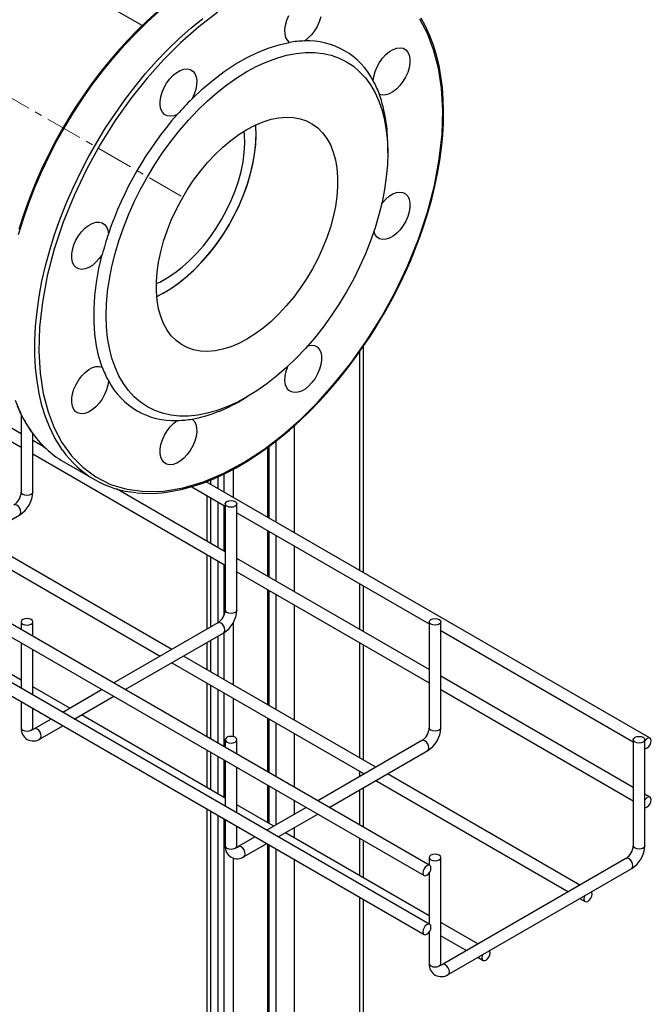
# Model space of a CAD drawing. Units: millimetres. Extents: x 111 to 5050, y 39 to 3615.
# Drawn here: x 4831 to 5050, y 2606 to 2947 of the extents above; entities that cross this region are included whole.
import ezdxf

# ---------------------------------------------------------------- set-up
doc = ezdxf.new("R2010")
doc.units = ezdxf.units.MM
doc.linetypes.add('CENTERX2', pattern=[20.32, 12.7, -2.54, 2.54, -2.54])
for name, color, linetype in [('CABLE_TRAY', 2, 'Continuous'), ('CENTERLINE', 1, 'CENTERX2'), ('PIPE_SUPPORT', 5, 'Continuous'), ('PIPING', 3, 'Continuous')]:
    doc.layers.add(name, color=color, linetype=linetype)

msp = doc.modelspace()

# ---------------------------------------------------------------- linework, layer by layer
at = {"layer": 'CABLE_TRAY', "linetype": 'Continuous', "lineweight": 25}
for p, q in [((4973.41, 2654.12), (4654.34, 2838.31)), ((4655.79, 2832.86), (4971.41, 2650.66)), ((4831.82, 2803.62), (4796.73, 2823.88)), ((4792.73, 2821.57), (4831.82, 2799)), ((4973.41, 2633.71), (4660.45, 2814.38)), ((4831.82, 2810.16), (4831.82, 2783.41)), ((4660.44, 2809.76), (4971.41, 2630.24)), ((4835.82, 2783.41), (4835.82, 2803.7)), ((4839.99, 2798.9), (4835.82, 2801.31)), ((4835.82, 2796.69), (4902.53, 2758.18)), ((5049.78, 2698.21), (4895.93, 2787.02)), ((4902.53, 2762.8), (4864.89, 2784.53)), ((4890.9, 2785.31), (4902.53, 2778.59)), ((4902.53, 2779.34), (4902.53, 2742.59)), ((4906.53, 2742.59), (4906.53, 2779.34)), ((4906.53, 2776.28), (4973.24, 2737.77)), ((4797.17, 2755.86), (4831.28, 2775.56)), ((4884.02, 2728.98), (4817.31, 2767.49)), ((4813.31, 2765.18), (4880.02, 2726.67)), ((4973.24, 2721.98), (4906.53, 2760.49)), ((4906.53, 2755.87), (4973.24, 2717.36)), ((4831.82, 2718.3), (4781.96, 2747.08)), ((4831.82, 2738.52), (4831.82, 2735.86)), ((4835.82, 2733.55), (4835.82, 2738.52)), ((4973.24, 2738.52), (4973.24, 2701.77)), ((4977.24, 2701.77), (4977.24, 2738.52)), ((4899.99, 2738.2), (4863.88, 2717.35)), ((4977.24, 2735.46), (5043.95, 2696.95)), ((4867.88, 2715.04), (4901.99, 2734.74)), ((4831.82, 2731.24), (4831.82, 2715.45)), ((4835.82, 2713.14), (4835.82, 2728.93)), ((4954.73, 2688.16), (4888.02, 2726.67)), ((4884.02, 2724.36), (4950.73, 2685.85)), ((5043.95, 2681.16), (4977.24, 2719.67)), ((4848.67, 2708.57), (4835.82, 2715.99)), ((4859.88, 2715.04), (4846.2, 2707.15)), ((4977.24, 2715.05), (5043.95, 2676.54)), ((4850.2, 2704.84), (4863.88, 2712.73)), ((4831.82, 2710.83), (4831.82, 2701.77)), ((4835.82, 2701.77), (4835.82, 2708.52)), ((4842.2, 2704.84), (4836.35, 2701.46)), ((4902.53, 2677.48), (4852.67, 2706.26)), ((4838.35, 2698), (4846.2, 2702.53)), ((4902.53, 2697.7), (4902.53, 2695.04)), ((4906.53, 2692.73), (4906.53, 2697.7)), ((5043.95, 2697.7), (5043.95, 2660.95)), ((5047.95, 2660.95), (5047.95, 2697.7)), ((4970.7, 2697.38), (4934.59, 2676.53)), ((4938.59, 2674.22), (4972.7, 2693.92)), ((4902.53, 2690.42), (4902.53, 2674.63)), ((4906.53, 2672.32), (4906.53, 2688.11)), ((5025.44, 2647.34), (4958.73, 2685.85)), ((4954.73, 2683.54), (5021.44, 2645.03)), ((5049.78, 2677.79), (5047.95, 2678.85)), ((4919.38, 2667.75), (4906.53, 2675.17)), ((4930.59, 2674.22), (4916.91, 2666.32)), ((4920.91, 2664.02), (4934.59, 2671.91)), ((4902.53, 2670.01), (4902.53, 2660.95)), ((4906.53, 2660.95), (4906.53, 2667.7)), ((4912.91, 2664.02), (4907.06, 2660.64)), ((4973.24, 2636.66), (4923.38, 2665.44)), ((4909.06, 2657.18), (4916.91, 2661.71)), ((4973.24, 2656.87), (4973.24, 2654.22)), ((4977.24, 2620.13), (4977.24, 2656.87)), ((5041.41, 2656.56), (4977.77, 2619.82)), ((4973.24, 2651.54), (4973.24, 2633.81)), ((4979.77, 2616.36), (5043.41, 2653.1)), ((5025.44, 2642.72), (5027.27, 2641.66)), ((4990.09, 2626.93), (4977.24, 2634.35)), ((4973.24, 2631.13), (4973.24, 2620.13)), ((4977.24, 2629.73), (4986.09, 2624.62)), ((4990.09, 2622.31), (4991.92, 2621.25))]:
    msp.add_line(p, q, dxfattribs=at)
at = {"layer": 'CABLE_TRAY', "linetype": 'Continuous', "lineweight": 25, "flags": 128}
for points in [[(4835.82, 2783.41), (4835.67, 2782.97), (4835.23, 2782.6), (4834.58, 2782.35), (4833.82, 2782.26), (4833.05, 2782.35), (4832.4, 2782.6), (4831.97, 2782.97), (4831.82, 2783.41), (4831.82, 2783.41)], [(4903.11, 2780.15), (4903.76, 2780.4), (4904.53, 2780.49), (4905.29, 2780.4), (4905.94, 2780.15), (4906.38, 2779.78), (4906.53, 2779.34), (4906.38, 2778.89), (4905.94, 2778.52), (4905.29, 2778.27), (4904.53, 2778.18), (4903.76, 2778.27), (4903.11, 2778.52), (4902.68, 2778.89), (4902.53, 2779.34), (4902.68, 2779.78), (4903.11, 2780.15)], [(4831.28, 2775.56), (4831.28, 2775.56), (4831.59, 2775.91), (4831.7, 2776.47), (4831.59, 2777.16), (4831.28, 2777.87), (4830.82, 2778.48), (4830.28, 2778.92), (4829.74, 2779.11), (4829.28, 2779.02)], [(4906.53, 2742.59), (4906.38, 2742.15), (4905.94, 2741.78), (4905.29, 2741.53), (4904.53, 2741.44), (4903.76, 2741.53), (4903.11, 2741.78), (4902.68, 2742.15), (4902.53, 2742.59), (4902.53, 2742.59)], [(4832.4, 2739.33), (4831.97, 2738.96), (4831.82, 2738.52), (4831.97, 2738.07), (4832.4, 2737.7), (4833.05, 2737.45), (4833.82, 2737.36), (4834.58, 2737.45), (4835.23, 2737.7), (4835.67, 2738.07), (4835.82, 2738.52), (4835.67, 2738.96), (4835.23, 2739.33), (4834.58, 2739.58), (4833.82, 2739.67), (4833.05, 2739.58), (4832.4, 2739.33)], [(4973.82, 2739.33), (4974.47, 2739.58), (4975.24, 2739.67), (4976, 2739.58), (4976.65, 2739.33), (4977.09, 2738.96), (4977.24, 2738.52), (4977.09, 2738.07), (4976.65, 2737.7), (4976, 2737.45), (4975.24, 2737.36), (4974.47, 2737.45), (4973.82, 2737.7), (4973.39, 2738.07), (4973.24, 2738.52), (4973.39, 2738.96), (4973.82, 2739.33)], [(4901.99, 2734.74), (4901.99, 2734.74), (4902.3, 2735.09), (4902.41, 2735.65), (4902.3, 2736.34), (4901.99, 2737.05), (4901.53, 2737.66), (4900.99, 2738.1), (4900.45, 2738.29), (4899.99, 2738.2)], [(4831.82, 2701.77), (4831.97, 2701.33), (4832.4, 2700.96), (4833.05, 2700.7), (4833.82, 2700.62), (4834.58, 2700.7), (4835.23, 2700.96), (4835.67, 2701.33), (4835.82, 2701.77)], [(4835.91, 2701.17), (4835.92, 2701.17), (4835.85, 2701.37), (4835.82, 2701.77)], [(4838.35, 2698), (4838.66, 2698.35), (4838.77, 2698.91), (4838.66, 2699.6), (4838.35, 2700.31), (4837.89, 2700.93), (4837.35, 2701.36), (4836.81, 2701.55), (4836.37, 2701.47)], [(4977.24, 2701.77), (4977.09, 2701.33), (4976.65, 2700.96), (4976, 2700.7), (4975.24, 2700.62), (4974.47, 2700.7), (4973.82, 2700.96), (4973.39, 2701.33), (4973.24, 2701.77)], [(4903.11, 2698.51), (4902.68, 2698.14), (4902.53, 2697.7), (4902.68, 2697.25), (4903.11, 2696.88), (4903.76, 2696.63), (4904.53, 2696.54), (4905.29, 2696.63), (4905.94, 2696.88), (4906.38, 2697.25), (4906.53, 2697.7), (4906.38, 2698.14), (4905.94, 2698.51), (4905.29, 2698.76), (4904.53, 2698.85), (4903.76, 2698.76), (4903.11, 2698.51)], [(5044.54, 2698.51), (5045.18, 2698.76), (5045.95, 2698.85), (5046.72, 2698.76), (5047.36, 2698.51), (5047.8, 2698.14), (5047.95, 2697.7), (5047.8, 2697.25), (5047.36, 2696.88), (5046.72, 2696.63), (5045.95, 2696.54), (5045.18, 2696.63), (5044.54, 2696.88), (5044.1, 2697.25), (5043.95, 2697.7), (5044.1, 2698.14), (5044.54, 2698.51)], [(5050.19, 2697.29), (5050.08, 2697.85), (5049.78, 2698.21), (5049.32, 2698.3), (5048.78, 2698.11), (5048.24, 2697.67), (5047.95, 2697.32)], [(4972.7, 2693.92), (4972.7, 2693.92), (4973.01, 2694.27), (4973.12, 2694.83), (4973.01, 2695.52), (4972.7, 2696.23), (4972.24, 2696.84), (4971.7, 2697.28), (4971.16, 2697.47), (4970.7, 2697.38)], [(5047.95, 2694.67), (5048.24, 2694.65), (5048.78, 2694.84), (5049.32, 2695.28), (5049.78, 2695.9), (5050.08, 2696.6), (5050.19, 2697.29)], [(5050.19, 2676.88), (5050.08, 2677.44), (5049.78, 2677.79), (5049.32, 2677.88), (5048.78, 2677.69), (5048.24, 2677.26), (5047.95, 2676.91)], [(5047.95, 2674.26), (5048.24, 2674.24), (5048.78, 2674.43), (5049.32, 2674.86), (5049.78, 2675.48), (5050.08, 2676.19), (5050.19, 2676.88)], [(4902.53, 2660.95), (4902.68, 2660.51), (4903.11, 2660.13), (4903.76, 2659.88), (4904.53, 2659.8), (4905.29, 2659.88), (4905.94, 2660.13), (4906.38, 2660.51), (4906.53, 2660.95)], [(4906.62, 2660.35), (4906.63, 2660.35), (4906.56, 2660.55), (4906.53, 2660.95)], [(4909.06, 2657.18), (4909.37, 2657.53), (4909.48, 2658.09), (4909.37, 2658.78), (4909.06, 2659.49), (4908.61, 2660.11), (4908.06, 2660.54), (4907.52, 2660.73), (4907.08, 2660.65)], [(5047.95, 2660.95), (5047.8, 2660.51), (5047.36, 2660.13), (5046.72, 2659.88), (5045.95, 2659.8), (5045.18, 2659.88), (5044.54, 2660.13), (5044.1, 2660.51), (5043.95, 2660.95)], [(4973.82, 2657.69), (4973.39, 2657.32), (4973.24, 2656.87), (4973.39, 2656.43), (4973.82, 2656.06), (4974.47, 2655.81), (4975.24, 2655.72), (4976, 2655.81), (4976.65, 2656.06), (4977.09, 2656.43), (4977.24, 2656.87), (4977.09, 2657.32), (4976.65, 2657.69), (4976, 2657.94), (4975.24, 2658.03), (4974.47, 2657.94), (4973.82, 2657.69)], [(5043.41, 2653.1), (5043.41, 2653.1), (5043.72, 2653.45), (5043.83, 2654.01), (5043.72, 2654.7), (5043.41, 2655.4), (5042.96, 2656.02), (5042.41, 2656.46), (5041.87, 2656.65), (5041.41, 2656.56)], [(4973.82, 2653.21), (4973.72, 2653.77), (4973.41, 2654.12), (4972.95, 2654.21), (4972.41, 2654.02), (4971.87, 2653.58), (4971.41, 2652.97), (4971.1, 2652.26), (4971, 2651.57), (4971.1, 2651.01), (4971.41, 2650.66), (4971.87, 2650.57), (4972.41, 2650.76), (4972.95, 2651.19), (4973.41, 2651.81), (4973.72, 2652.52), (4973.82, 2653.21)], [(5027.13, 2643.69), (5026.97, 2643.27), (5026.86, 2642.58), (5026.97, 2642.02), (5027.27, 2641.66), (5027.73, 2641.58), (5028.27, 2641.76), (5028.81, 2642.2), (5029.27, 2642.82), (5029.58, 2643.53), (5029.69, 2644.21)], [(5029.69, 2644.21), (5029.58, 2644.78), (5029.42, 2645.02)], [(4973.82, 2632.79), (4973.72, 2633.35), (4973.41, 2633.71), (4972.95, 2633.8), (4972.41, 2633.61), (4971.87, 2633.17), (4971.41, 2632.55), (4971.1, 2631.85), (4971, 2631.16), (4971.1, 2630.6), (4971.41, 2630.24), (4971.87, 2630.15), (4972.41, 2630.34), (4972.95, 2630.78), (4973.41, 2631.4), (4973.72, 2632.1), (4973.82, 2632.79)], [(4991.77, 2623.28), (4991.61, 2622.86), (4991.5, 2622.17), (4991.61, 2621.61), (4991.92, 2621.25), (4992.38, 2621.17), (4992.92, 2621.35), (4993.46, 2621.79), (4993.92, 2622.41), (4994.22, 2623.12), (4994.33, 2623.8)], [(4994.33, 2623.8), (4994.22, 2624.37), (4994.06, 2624.61)], [(4973.24, 2620.13), (4973.39, 2619.69), (4973.82, 2619.31), (4974.47, 2619.06), (4975.24, 2618.98), (4976, 2619.06), (4976.65, 2619.31), (4977.09, 2619.69), (4977.24, 2620.13)], [(4977.33, 2619.53), (4977.34, 2619.53), (4977.27, 2619.73), (4977.24, 2620.13)], [(4979.77, 2616.36), (4980.08, 2616.71), (4980.19, 2617.27), (4980.08, 2617.96), (4979.77, 2618.67), (4979.32, 2619.29), (4978.77, 2619.72), (4978.23, 2619.91), (4977.79, 2619.83)]]:
    msp.add_lwpolyline(points, dxfattribs=at)
at = {"layer": 'CABLE_TRAY', "linetype": 'Continuous', "lineweight": 25}
for centre, radius, start, end in [((4826.23, 2783.71), 5.6, 303.0743, 356.9267), ((4826.22, 2783.72), 9.6, 301.8101, 358.1893), ((4896.94, 2742.89), 5.6, 303.0743, 356.9267), ((4896.93, 2742.9), 9.6, 301.8101, 358.1893), ((4835.97, 2701.42), 4.17, 175.2093, 304.7837), ((4835.54, 2702.76), 1.53, 279.6135, 302.2254), ((4967.65, 2702.07), 5.6, 303.0743, 356.9267), ((4967.64, 2702.07), 9.6, 301.8101, 358.1893), ((4906.68, 2660.6), 4.17, 175.2093, 304.7837), ((4906.25, 2661.94), 1.53, 279.6135, 302.2254), ((5038.36, 2661.25), 5.6, 303.0743, 356.9267), ((5038.35, 2661.25), 9.6, 301.8101, 358.1893), ((4977.4, 2619.78), 4.17, 175.2093, 304.7837), ((4976.96, 2621.12), 1.53, 279.6135, 302.2254)]:
    msp.add_arc(centre, radius, start, end, dxfattribs=at)
at = {"layer": 'CENTERLINE', "linetype": 'CENTERX2', "lineweight": 18}
msp.add_line((4887.27, 2885.89), (3978.24, 3410.66), dxfattribs=at)
at = {"layer": 'PIPE_SUPPORT', "linetype": 'Continuous', "lineweight": 25}
for p, q in [((4949.08, 2832.02), (4949.08, 2756.34)), ((4950.39, 2755.58), (4950.39, 2833.89)), ((4926.45, 2806.42), (4926.45, 2769.4)), ((4920.08, 2801.09), (4920.08, 2773.08)), ((4917.17, 2798.86), (4917.17, 2774.76)), ((4917.61, 2799.18), (4917.61, 2774.51)), ((4902.05, 2789.67), (4902.05, 2783.49)), ((4905.24, 2791.3), (4905.24, 2781.65)), ((4896.14, 2787.11), (4896.14, 2786.9)), ((4897.46, 2787.63), (4897.46, 2786.14)), ((4899.93, 2788.69), (4899.93, 2784.71)), ((4896.14, 2782.28), (4896.14, 2766.49)), ((4897.46, 2781.52), (4897.46, 2765.73)), ((4899.93, 2780.09), (4899.93, 2764.3)), ((4902.05, 2778.87), (4902.05, 2763.07)), ((4917.17, 2770.14), (4917.17, 2754.35)), ((4917.61, 2769.89), (4917.61, 2754.09)), ((4920.08, 2768.46), (4920.08, 2752.66)), ((4926.45, 2764.78), (4926.45, 2748.99)), ((4896.14, 2761.87), (4896.14, 2735.98)), ((4897.46, 2761.11), (4897.46, 2736.74)), ((4899.93, 2759.68), (4899.93, 2738.17)), ((4902.05, 2758.45), (4902.05, 2740.69)), ((4917.17, 2749.73), (4917.17, 2709.84)), ((4917.61, 2749.47), (4917.61, 2709.59)), ((4949.08, 2751.72), (4949.08, 2735.93)), ((4950.39, 2735.17), (4950.39, 2750.96)), ((4920.08, 2748.04), (4920.08, 2708.16)), ((4926.45, 2744.37), (4926.45, 2704.49)), ((4905.24, 2738.16), (4905.24, 2716.73)), ((4897.46, 2732.12), (4897.46, 2721.22)), ((4899.93, 2733.55), (4899.93, 2719.8)), ((4902.05, 2734.78), (4902.05, 2718.57)), ((4896.14, 2731.36), (4896.14, 2721.99)), ((4949.08, 2731.31), (4949.08, 2691.43)), ((4950.39, 2690.66), (4950.39, 2730.55)), ((4896.14, 2717.37), (4896.14, 2698.73)), ((4897.46, 2716.61), (4897.46, 2697.97)), ((4899.93, 2715.18), (4899.93, 2696.54)), ((4902.05, 2713.95), (4902.05, 2695.31)), ((4905.24, 2712.12), (4905.24, 2698.78)), ((4917.17, 2705.23), (4917.17, 2686.59)), ((4917.61, 2704.97), (4917.61, 2686.33)), ((4920.08, 2703.54), (4920.08, 2684.91)), ((4926.45, 2699.87), (4926.45, 2681.23)), ((4896.14, 2694.11), (4896.14, 2681.16)), ((4897.46, 2693.35), (4897.46, 2680.4)), ((4899.93, 2691.92), (4899.93, 2678.98)), ((4902.05, 2690.7), (4902.05, 2677.75)), ((4949.08, 2686.81), (4949.08, 2684.89)), ((4950.39, 2685.66), (4950.39, 2686.05)), ((4917.17, 2681.97), (4917.17, 2669.02)), ((4917.61, 2681.72), (4917.61, 2668.77)), ((4950.39, 2667.41), (4950.39, 2681.04)), ((4920.08, 2680.29), (4920.08, 2668.16)), ((4949.08, 2680.28), (4949.08, 2668.17)), ((4896.14, 2673.7), (4896.14, 2572.29)), ((4926.45, 2676.61), (4926.45, 2671.83)), ((4897.46, 2672.94), (4897.46, 2571.53)), ((4899.93, 2671.51), (4899.93, 2570.1)), ((4902.05, 2670.28), (4902.05, 2569.16)), ((4926.45, 2667.21), (4926.45, 2663.67)), ((4949.08, 2663.55), (4949.08, 2650.6)), ((4917.17, 2661.56), (4917.17, 2562.36)), ((4917.61, 2661.3), (4917.61, 2562.45)), ((4950.39, 2649.84), (4950.39, 2662.79)), ((4905.24, 2656.66), (4905.24, 2568.88)), ((4920.08, 2659.87), (4920.08, 2562.93)), ((4926.45, 2656.2), (4926.45, 2563.57)), ((4949.08, 2643.14), (4949.08, 2557.41)), ((4950.39, 2556.64), (4950.39, 2642.38))]:
    msp.add_line(p, q, dxfattribs=at)
at = {"layer": 'PIPING', "linetype": 'Continuous', "lineweight": 25}
for p, q in [((4873.72, 2945.03), (4839.2, 2964.97)), ((4958.84, 2900.9), (4958.84, 2903.35)), ((4907.94, 2815.18), (4910.06, 2816.4)), ((4846.62, 2793.89), (4857.23, 2787.77))]:
    msp.add_line(p, q, dxfattribs=at)
at = {"layer": 'PIPING', "linetype": 'Continuous', "lineweight": 25, "flags": 128}
for points in [[(4879.06, 2949.94), (4875.48, 2946.72), (4871.96, 2943.33), (4868.52, 2939.79), (4865.18, 2936.09), (4861.94, 2932.28), (4858.83, 2928.38), (4855.89, 2924.45), (4853.24, 2920.68), (4851.11, 2917.5), (4849.38, 2914.79), (4847.34, 2911.44), (4846.25, 2909.57)], [(4830.89, 2872.68), (4832.55, 2878.08), (4834.44, 2883.49), (4836.55, 2888.89), (4838.86, 2894.26), (4841.38, 2899.58), (4844.09, 2904.84), (4846.99, 2910.01), (4850.06, 2915.07), (4853.29, 2920.02), (4856.68, 2924.82), (4860.21, 2929.47), (4863.86, 2933.95), (4867.63, 2938.24), (4871.5, 2942.33), (4875.46, 2946.2), (4879.5, 2949.84)], [(4846.16, 2797.95), (4845.3, 2799.2), (4843.39, 2802.4), (4841.7, 2805.85), (4840.24, 2809.55), (4839.01, 2813.47), (4838.03, 2817.61), (4837.29, 2821.94), (4836.79, 2826.46), (4836.54, 2831.15), (4836.54, 2835.99), (4836.79, 2840.96), (4837.29, 2846.05), (4838.03, 2851.24), (4839.01, 2856.52), (4840.24, 2861.85), (4841.7, 2867.23), (4843.39, 2872.63), (4845.3, 2878.04), (4847.43, 2883.44), (4849.77, 2888.81), (4852.31, 2894.12), (4855.05, 2899.37), (4857.97, 2904.52), (4861.06, 2909.58), (4864.32, 2914.5), (4867.72, 2919.29), (4871.26, 2923.92), (4874.93, 2928.37), (4878.72, 2932.64), (4882.6, 2936.7), (4886.57, 2940.54), (4890.61, 2944.15), (4894.71, 2947.52)], [(4881.14, 2933.18), (4875.44, 2926.81), (4869.82, 2919.77), (4864.38, 2912.11), (4859.21, 2903.89), (4854.43, 2895.21), (4850.12, 2886.17), (4846.37, 2876.91), (4843.25, 2867.56), (4840.83, 2858.29), (4839.14, 2849.22), (4838.18, 2840.52), (4837.93, 2832.28), (4838.38, 2824.62), (4839.46, 2817.61), (4841.11, 2811.29), (4843.25, 2805.69), (4845.92, 2800.65), (4849.21, 2796.06), (4853.12, 2792.03), (4857.66, 2788.69), (4862.78, 2786.12), (4868.46, 2784.41), (4874.6, 2783.63), (4881.14, 2783.81), (4887.96, 2784.96), (4894.96, 2787.04), (4902.02, 2790), (4909.03, 2793.77), (4915.89, 2798.24), (4922.5, 2803.31), (4928.8, 2808.85), (4934.72, 2814.74), (4940.42, 2821.12), (4946.04, 2828.15), (4951.48, 2835.81), (4956.64, 2844.03), (4961.43, 2852.72), (4965.74, 2861.75), (4969.49, 2871.02), (4972.6, 2880.36), (4975.03, 2889.64), (4976.72, 2898.7), (4977.68, 2907.41), (4977.92, 2915.64), (4977.48, 2923.3), (4976.4, 2930.32), (4974.75, 2936.64), (4972.6, 2942.23), (4969.94, 2947.28)], [(4899.97, 2949.68), (4893.36, 2944.62), (4887.06, 2939.08), (4881.14, 2933.18)], [(4924.83, 2939.18), (4924.08, 2939.93), (4923.56, 2940.95), (4923.27, 2942.21), (4923.23, 2943.65), (4923.44, 2945.22), (4923.9, 2946.85), (4924.58, 2948.47)], [(4935.62, 2948.01), (4935.11, 2946.37), (4934.38, 2944.76), (4933.45, 2943.22), (4932.38, 2941.83), (4931.19, 2940.63), (4929.94, 2939.68)], [(4957.59, 2845.29), (4960.45, 2850.44), (4961.53, 2852.51), (4963.27, 2855.97), (4964.97, 2859.59), (4966.7, 2863.48), (4968.38, 2867.57), (4969.98, 2871.79), (4971.48, 2876.11), (4972.86, 2880.5), (4974.1, 2884.93), (4975.19, 2889.38), (4976.13, 2893.83), (4976.9, 2898.26), (4977.5, 2902.65), (4977.92, 2906.99), (4978.16, 2911.26), (4978.22, 2915.45), (4978.1, 2919.55), (4977.8, 2923.54), (4977.3, 2927.41), (4976.63, 2931.15), (4975.76, 2934.76), (4974.71, 2938.21), (4973.48, 2941.51), (4972.05, 2944.64), (4970.45, 2947.6)], [(4891.03, 2919.66), (4894.69, 2923.08), (4898.42, 2926.23), (4902.2, 2929.07), (4906.02, 2931.61), (4909.84, 2933.82), (4913.66, 2935.69), (4917.44, 2937.21), (4921.17, 2938.37), (4924.83, 2939.18)], [(4953.84, 2925.88), (4954.04, 2927.44), (4954.48, 2929.07), (4955.15, 2930.69), (4956.01, 2932.26), (4957.05, 2933.7), (4958.21, 2934.97), (4959.44, 2936), (4960.71, 2936.75), (4961.96, 2937.21), (4963.13, 2937.35), (4964.19, 2937.16), (4965.09, 2936.65), (4965.8, 2935.84), (4966.28, 2934.77), (4966.53, 2933.48), (4966.52, 2932.01), (4966.26, 2930.43), (4965.76, 2928.79), (4965.04, 2927.17), (4964.13, 2925.63), (4963.06, 2924.23), (4961.88, 2923.02), (4960.63, 2922.05), (4959.36, 2921.37), (4958.13, 2920.99), (4956.98, 2920.93), (4955.95, 2921.2)], [(4910.05, 2929.08), (4913.53, 2930.94), (4916.99, 2932.51), (4920.42, 2933.78), (4923.8, 2934.73), (4927.1, 2935.37), (4930.32, 2935.69), (4933.43, 2935.69), (4936.43, 2935.36), (4939.29, 2934.72), (4942, 2933.76), (4944.55, 2932.49), (4946.92, 2930.92), (4949.11, 2929.05), (4951.1, 2926.89), (4952.87, 2924.46), (4954.43, 2921.76), (4955.77, 2918.82), (4956.87, 2915.64), (4957.73, 2912.24), (4958.34, 2908.64), (4958.72, 2904.85), (4958.84, 2900.9), (4958.72, 2896.81), (4958.34, 2892.6), (4957.73, 2888.28), (4956.87, 2883.89), (4955.77, 2879.44), (4954.43, 2874.95), (4952.87, 2870.46), (4951.1, 2865.97), (4949.11, 2861.52), (4946.92, 2857.13), (4944.55, 2852.81), (4942, 2848.6), (4939.29, 2844.51), (4936.43, 2840.57), (4933.43, 2836.79), (4930.32, 2833.19), (4927.1, 2829.79), (4923.8, 2826.61), (4920.42, 2823.67), (4916.99, 2820.98), (4913.53, 2818.55), (4910.05, 2816.4), (4906.57, 2814.53), (4903.11, 2812.96), (4899.68, 2811.7), (4896.31, 2810.74), (4893, 2810.11), (4889.78, 2809.79), (4886.67, 2809.79), (4883.67, 2810.11), (4880.81, 2810.75), (4878.1, 2811.71), (4875.55, 2812.98), (4873.18, 2814.56), (4870.99, 2816.43), (4869.01, 2818.58), (4867.23, 2821.02), (4865.67, 2823.71), (4864.34, 2826.66), (4863.24, 2829.84), (4862.38, 2833.24), (4861.76, 2836.84), (4861.38, 2840.62), (4861.26, 2844.57), (4861.38, 2848.66), (4861.76, 2852.88), (4862.38, 2857.19), (4863.24, 2861.59), (4864.34, 2866.04), (4865.67, 2870.52), (4867.23, 2875.02), (4869.01, 2879.5), (4870.99, 2883.95), (4873.18, 2888.35), (4875.55, 2892.66), (4878.1, 2896.87), (4880.81, 2900.96), (4883.67, 2904.91), (4886.67, 2908.69), (4889.78, 2912.29), (4893, 2915.68), (4896.31, 2918.86), (4899.68, 2921.8), (4903.11, 2924.5), (4906.57, 2926.93), (4910.05, 2929.08)], [(4885.92, 2914.27), (4884.67, 2913.78), (4883.48, 2913.6), (4882.41, 2913.75), (4881.48, 2914.22), (4880.75, 2914.99), (4880.24, 2916.03), (4879.96, 2917.3), (4879.94, 2918.75), (4880.17, 2920.32), (4880.64, 2921.95), (4881.33, 2923.58), (4882.22, 2925.13), (4883.27, 2926.56), (4884.44, 2927.79), (4885.69, 2928.79), (4886.95, 2929.51), (4888.19, 2929.93), (4889.36, 2930.03), (4890.4, 2929.8), (4891.28, 2929.25), (4891.96, 2928.41), (4892.42, 2927.31), (4892.63, 2925.99), (4892.59, 2924.5), (4892.3, 2922.91), (4891.78, 2921.28), (4891.03, 2919.66)], [(4910.05, 2909.03), (4912.87, 2910.51), (4915.66, 2911.69), (4918.41, 2912.55), (4921.1, 2913.09), (4923.69, 2913.31), (4926.17, 2913.2), (4928.53, 2912.77), (4930.73, 2912.01), (4932.77, 2910.93), (4934.62, 2909.55), (4936.28, 2907.88), (4937.73, 2905.92), (4938.95, 2903.69), (4939.94, 2901.21), (4940.69, 2898.5), (4941.2, 2895.59), (4941.45, 2892.49), (4941.45, 2889.24), (4941.2, 2885.85), (4940.69, 2882.35), (4939.94, 2878.78), (4938.95, 2875.16), (4937.73, 2871.52), (4936.28, 2867.89), (4934.62, 2864.29), (4932.77, 2860.77), (4930.73, 2857.34), (4928.53, 2854.04), (4926.17, 2850.89), (4923.69, 2847.91), (4921.1, 2845.13), (4918.41, 2842.58), (4915.66, 2840.27), (4912.87, 2838.22), (4910.05, 2836.44), (4907.23, 2834.96), (4904.44, 2833.79), (4901.69, 2832.92), (4899.01, 2832.38), (4896.41, 2832.16), (4893.93, 2832.27), (4891.58, 2832.71), (4889.37, 2833.47), (4887.33, 2834.54), (4885.48, 2835.92), (4883.82, 2837.6), (4882.37, 2839.56), (4881.15, 2841.79), (4880.16, 2844.27), (4879.41, 2846.97), (4878.9, 2849.89), (4878.65, 2852.98), (4878.65, 2856.24), (4878.9, 2859.63), (4879.41, 2863.12), (4880.16, 2866.7), (4881.15, 2870.32), (4882.37, 2873.96), (4883.82, 2877.59), (4885.48, 2881.18), (4887.33, 2884.71), (4889.37, 2888.13), (4891.58, 2891.44), (4893.93, 2894.59), (4896.41, 2897.57), (4899.01, 2900.34), (4901.69, 2902.9), (4904.44, 2905.21), (4907.23, 2907.26), (4910.05, 2909.03)], [(4846.25, 2909.57), (4843.39, 2904.43), (4842.31, 2902.36), (4840.57, 2898.89), (4838.86, 2895.28), (4837.14, 2891.38), (4835.46, 2887.3), (4833.86, 2883.08), (4832.36, 2878.76), (4830.98, 2874.37)], [(4878.76, 2851.2), (4881.06, 2852.37), (4883.88, 2854.07), (4886.68, 2856.06), (4889.45, 2858.3), (4892.15, 2860.8), (4894.77, 2863.52), (4897.28, 2866.45), (4899.67, 2869.56), (4901.91, 2872.83), (4903.99, 2876.23), (4905.89, 2879.73), (4907.6, 2883.31), (4909.1, 2886.94), (4910.38, 2890.58), (4911.43, 2894.2), (4912.24, 2897.79), (4912.81, 2901.31), (4913.13, 2904.73), (4913.19, 2908.02), (4913.05, 2910.6)], [(4913.2, 2907.21), (4913.07, 2910.39), (4913.05, 2910.6)], [(4878.63, 2855.65), (4879.8, 2856.2), (4882.42, 2857.64), (4885.04, 2859.36), (4887.62, 2861.36), (4890.16, 2863.6), (4892.61, 2866.08), (4894.97, 2868.76), (4897.21, 2871.63), (4899.31, 2874.66), (4901.25, 2877.82), (4903.01, 2881.07), (4904.58, 2884.4), (4905.95, 2887.78), (4907.09, 2891.16), (4908.01, 2894.53), (4908.69, 2897.84), (4909.12, 2901.08), (4909.31, 2904.21), (4909.25, 2907.2), (4909.14, 2908.49)], [(4878.76, 2851.2), (4880.36, 2851.99), (4883.18, 2853.62), (4885.99, 2855.53), (4888.76, 2857.72), (4891.48, 2860.15), (4894.12, 2862.82), (4896.66, 2865.7), (4899.08, 2868.77), (4901.36, 2872), (4903.49, 2875.37), (4905.44, 2878.85), (4907.19, 2882.41), (4908.75, 2886.03), (4910.08, 2889.67), (4911.19, 2893.3), (4912.06, 2896.9), (4912.69, 2900.44), (4913.07, 2903.88), (4913.2, 2907.21)], [(4956.73, 2883.31), (4956.98, 2883.62), (4958.13, 2884.9), (4959.36, 2885.94), (4960.63, 2886.72), (4961.88, 2887.19), (4963.06, 2887.35), (4964.13, 2887.18), (4965.04, 2886.69), (4965.76, 2885.9), (4966.26, 2884.85), (4966.52, 2883.56), (4966.53, 2882.11), (4966.28, 2880.53), (4965.8, 2878.9), (4965.09, 2877.28), (4964.19, 2875.73), (4963.13, 2874.31), (4961.96, 2873.09), (4960.71, 2872.11), (4959.44, 2871.4), (4958.21, 2871.01), (4957.05, 2870.93), (4956.01, 2871.18), (4955.15, 2871.74), (4954.48, 2872.6), (4954.04, 2873.72), (4954.03, 2873.73)], [(4859.9, 2865.75), (4858.88, 2864.3), (4857.73, 2863.03), (4856.49, 2861.98), (4855.23, 2861.21), (4853.98, 2860.73), (4852.8, 2860.57), (4851.73, 2860.74), (4850.82, 2861.23), (4850.1, 2862.02), (4849.6, 2863.08), (4849.34, 2864.36), (4849.33, 2865.82), (4849.57, 2867.4), (4850.06, 2869.03), (4850.77, 2870.65), (4851.67, 2872.2), (4852.73, 2873.61), (4853.9, 2874.83), (4855.15, 2875.82), (4856.42, 2876.52), (4857.65, 2876.92), (4858.81, 2876.99), (4859.85, 2876.74), (4860.71, 2876.18), (4861.38, 2875.32), (4861.82, 2874.21), (4862.02, 2872.87)], [(4859.9, 2826.72), (4858.77, 2830.29), (4857.91, 2834.1), (4857.34, 2838.14), (4857.05, 2842.38), (4857.05, 2846.8), (4857.34, 2851.38), (4857.91, 2856.08), (4858.77, 2860.88), (4859.9, 2865.75)], [(4871.89, 2783.22), (4873.81, 2783.05), (4877.19, 2783.01), (4880.64, 2783.24), (4884.17, 2783.72), (4887.76, 2784.46), (4891.4, 2785.45), (4895.09, 2786.68), (4898.8, 2788.17), (4902.54, 2789.89), (4906.28, 2791.85), (4910.02, 2794.04), (4913.76, 2796.45), (4917.47, 2799.07), (4921.15, 2801.9), (4924.78, 2804.93), (4928.36, 2808.14), (4931.88, 2811.53), (4935.32, 2815.08), (4938.66, 2818.77), (4941.9, 2822.59), (4945.01, 2826.49), (4947.94, 2830.41), (4950.6, 2834.19), (4952.73, 2837.37), (4954.45, 2840.07), (4956.5, 2843.42), (4957.59, 2845.29)], [(4931.17, 2834.14), (4931.19, 2834.15), (4932.38, 2834.32), (4933.45, 2834.17), (4934.38, 2833.71), (4935.11, 2832.93), (4935.62, 2831.89), (4935.9, 2830.62), (4935.92, 2829.17), (4935.69, 2827.6), (4935.22, 2825.97), (4934.53, 2824.35), (4933.64, 2822.79), (4932.59, 2821.37), (4931.42, 2820.13), (4930.17, 2819.14), (4928.91, 2818.41), (4927.66, 2818), (4926.5, 2817.9), (4925.46, 2818.13), (4924.58, 2818.67), (4923.9, 2819.52), (4923.44, 2820.62), (4923.23, 2821.94), (4923.27, 2823.42), (4923.56, 2825.01), (4924.08, 2826.65), (4924.24, 2827.02)], [(4862.02, 2822.04), (4861.82, 2820.49), (4861.38, 2818.86), (4860.71, 2817.23), (4859.85, 2815.66), (4858.81, 2814.22), (4857.65, 2812.96), (4856.42, 2811.93), (4855.15, 2811.17), (4853.9, 2810.71), (4852.73, 2810.58), (4851.67, 2810.77), (4850.77, 2811.28), (4850.06, 2812.08), (4849.57, 2813.15), (4849.33, 2814.45), (4849.34, 2815.92), (4849.6, 2817.5), (4850.1, 2819.13), (4850.82, 2820.75), (4851.73, 2822.29), (4852.8, 2823.7), (4853.98, 2824.91), (4855.23, 2825.87), (4856.49, 2826.56), (4857.73, 2826.94), (4858.88, 2826.99), (4859.9, 2826.72)], [(4831.29, 2811.53), (4829.8, 2815.2)], [(4830.36, 2813.35), (4831.78, 2810.22), (4833.39, 2807.26), (4835.15, 2804.55)], [(4891.03, 2808.75), (4891.78, 2808), (4892.3, 2806.97), (4892.59, 2805.71), (4892.63, 2804.27), (4892.42, 2802.71), (4891.96, 2801.08), (4891.28, 2799.45), (4890.4, 2797.89), (4889.36, 2796.46), (4888.19, 2795.21), (4886.95, 2794.19), (4885.69, 2793.45), (4884.44, 2793.02), (4883.27, 2792.9), (4882.22, 2793.11), (4881.33, 2793.64), (4880.64, 2794.46), (4880.17, 2795.55), (4879.94, 2796.86), (4879.96, 2798.33), (4880.24, 2799.92), (4880.75, 2801.55), (4881.48, 2803.17), (4882.41, 2804.7), (4883.48, 2806.1), (4884.67, 2807.29), (4885.92, 2808.24)]]:
    msp.add_lwpolyline(points, dxfattribs=at)
at = {"layer": 'PIPING', "linetype": 'Continuous', "lineweight": 25}
for centre, radius, start, end in [((4930.85, 2904.4), 35.3, 91.4818, 99.8224), ((4931.1, 2914.1), 25.61, 27.3835, 92.6058), ((4922.81, 2909.03), 35.31, 20.1712, 28.5104), ((4965.98, 2843.54), 106.83, 134.557, 138.542), ((4906.27, 2904.01), 52.57, 359.2855, 19.0888), ((4977.45, 2833.83), 121.86, 138.689, 161.311), ((4963.32, 2838.9), 106.84, 161.4576, 165.4422), ((4893.05, 2838.9), 35.31, 200.1712, 208.5104), ((4884.76, 2833.82), 25.61, 207.3835, 272.6058), ((4881.35, 2859.67), 51.84, 280.7654, 300.8614), ((4871.22, 2829.4), 43.75, 204.1019, 214.9222), ((4885.01, 2843.53), 35.3, 271.4818, 279.8224), ((4864.54, 2824.48), 35.46, 214.5917, 239.642), ((4874.62, 2817.89), 34.76, 215.0189, 265.0465)]:
    msp.add_arc(centre, radius, start, end, dxfattribs=at)

doc.saveas('drawing.dxf')
